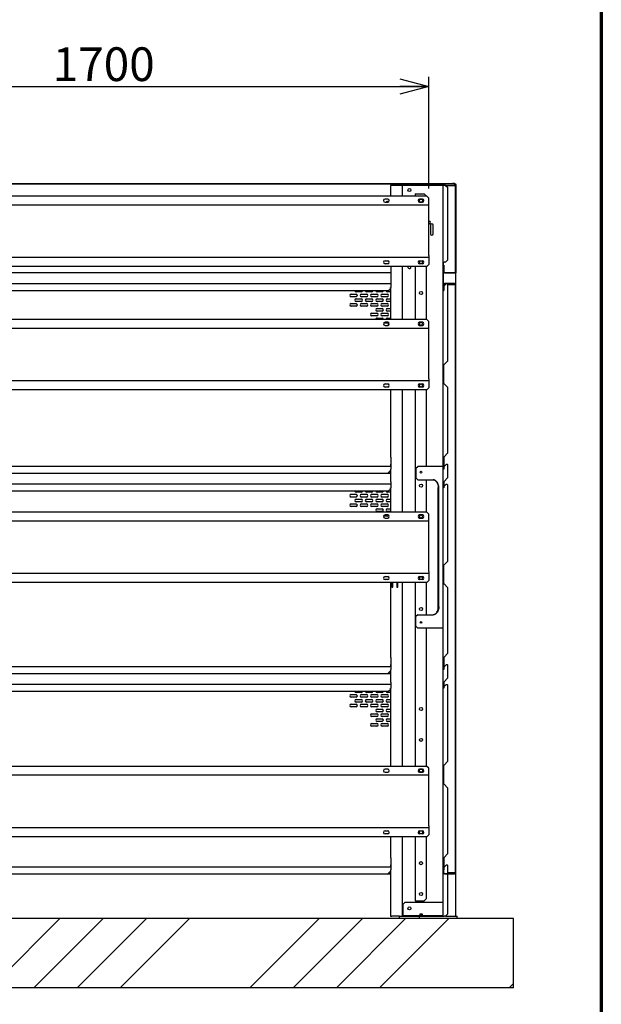
# Model space of a CAD drawing. Units: millimetres. Extents: x 500 to 10412, y 200 to 7225.
# Drawn here: x 8789 to 10300, y 1936 to 4492 of the extents above; entities that cross this region are included whole.
import ezdxf

# ---------------------------------------------------------------- set-up
doc = ezdxf.new("R2010")
doc.units = ezdxf.units.MM
doc.header["$LTSCALE"] = 25
doc.layers.add('太線', color=7, linetype='Continuous', lineweight=70)
doc.layers.add('細線', color=7, linetype='Continuous', lineweight=25)
doc.styles.add('SLDTEXTSTYLE1', font='MSGOTHIC.TTC')
doc.dimstyles.new('SLDDIMSTYLE0', dxfattribs={"dimtxt": 87.5, "dimasz": 75, "dimexe": 0, "dimexo": 0.0625, "dimgap": 21.875, "dimtad": 3, "dimdec": 1, "dimrnd": 1e-09, "dimzin": 12, "dimdsep": 46, "dimtxsty": 'SLDTEXTSTYLE1', "dimblk1": 'OPEN30', "dimblk2": 'OPEN30', "dimsah": 1, "dimcen": 0.09, "dimadec": 0, "dimazin": 3, "dimtfac": 1, "dimtdec": 1, "dimtofl": 0, "dimtmove": 0, "dimatfit": 3, "dimldrblk": 'OPEN30', "dimfxl": 1, "dimfrac": 2, "dimtolj": 1, "dimtzin": 12, "dimarcsym": 0})

# ---------------------------------------------------------------- blocks, each defined once
blk = doc.blocks.new('_Open30')
at = {"color": 0, "linetype": 'ByBlock', "lineweight": -2}
for p, q in [((-1, 0.267949), (0, 0)), ((0, 0), (-1, -0.267949)), ((0, 0), (-1, 0))]:
    blk.add_line(p, q, dxfattribs=at)
blk = doc.blocks.new('_D_27')
at = {"layer": '細線'}
for p, q in [((8151.6, 4053.2), (8151.6, 4343)), ((9851.6, 4053.2), (9851.6, 4343)), ((8151.6, 4318), (9851.6, 4318))]:
    blk.add_line(p, q, dxfattribs=at)
at = {"layer": '細線', "xscale": 75, "yscale": 75, "rotation": 180}
blk.add_blockref('_Open30', (8151.6, 4318, 297.1), dxfattribs=at)
at = {"layer": '細線', "xscale": 75, "yscale": 75}
blk.add_blockref('_Open30', (9851.6, 4318, 297.1), dxfattribs=at)
at = {"layer": '細線', "insert": (8874.9, 4419.8), "char_height": 87.5, "attachment_point": 1, "style": 'SLDTEXTSTYLE1'}
blk.add_mtext('1700', dxfattribs=at)

msp = doc.modelspace()

# ---------------------------------------------------------------- hatches: boundary and pattern name
at = {"linetype": 'Continuous', "lineweight": 18}
h = msp.add_hatch(dxfattribs=at)
h.set_pattern_fill('ANSI32', scale=25, style=0)
edge = h.paths.add_edge_path(flags=0)
edge.add_line((9922.6, 3837.27), (9922.6, 4062.67))
edge.add_arc((9919.8, 4062.67), 2.8, 0, 90)
edge.add_line((9919.8, 4065.47), (9862.6, 4065.47))
edge.add_line((9862.6, 4065.47), (9862.6, 4064.47))
edge.add_line((9862.6, 4064.47), (9919.8, 4064.47))
edge.add_arc((9919.8, 4062.67), 1.8, 0, 90, ccw=False)
edge.add_line((9921.6, 4062.67), (9921.6, 3837.27))
edge.add_arc((9919.8, 3837.27), 1.8, 270, 360, ccw=False)
edge.add_line((9919.8, 3835.47), (9892.6, 3835.47))
edge.add_arc((9892.6, 3837.27), 1.8, 180, 270, ccw=False)
edge.add_line((9890.8, 3837.27), (9890.8, 3854.47))
edge.add_line((9890.8, 3854.47), (9889.8, 3854.47))
edge.add_line((9889.8, 3854.47), (9889.8, 3837.27))
edge.add_arc((9892.6, 3837.27), 2.8, 180, 270)
edge.add_line((9892.6, 3834.47), (9919.8, 3834.47))
edge.add_arc((9919.8, 3837.27), 2.8, 270, 360)
h = msp.add_hatch(dxfattribs=at)
h.set_pattern_fill('ANSI32', scale=25, style=0)
edge = h.paths.add_edge_path(flags=0)
edge.add_line((9890.6, 3788.47), (9890.6, 3803.67))
edge.add_arc((9892.4, 3803.67), 1.8, 90, 180, ccw=False)
edge.add_line((9892.4, 3805.47), (9918.8, 3805.47))
edge.add_arc((9918.8, 3803.67), 1.8, 0, 90, ccw=False)
edge.add_line((9920.6, 3803.67), (9920.6, 2277.27))
edge.add_arc((9918.8, 2277.27), 1.8, 270, 360, ccw=False)
edge.add_line((9918.8, 2275.47), (9892.4, 2275.47))
edge.add_arc((9892.4, 2277.27), 1.8, 180, 270, ccw=False)
edge.add_line((9890.6, 2277.27), (9890.6, 2292.47))
edge.add_line((9890.6, 2292.47), (9889.6, 2292.47))
edge.add_line((9889.6, 2292.47), (9889.6, 2277.27))
edge.add_arc((9892.4, 2277.27), 2.8, 180, 270)
edge.add_line((9892.4, 2274.47), (9918.8, 2274.47))
edge.add_arc((9918.8, 2277.27), 2.8, 270, 360)
edge.add_line((9921.6, 2277.27), (9921.6, 3803.67))
edge.add_arc((9918.8, 3803.67), 2.8, 0, 90)
edge.add_line((9918.8, 3806.47), (9892.4, 3806.47))
edge.add_arc((9892.4, 3803.67), 2.8, 90, 180)
edge.add_line((9889.6, 3803.67), (9889.6, 3788.47))
edge.add_line((9889.6, 3788.47), (9890.6, 3788.47))
h = msp.add_hatch(dxfattribs=at)
h.set_pattern_fill('ANSI34', scale=25, style=0)
h.paths.add_polyline_path([(7931.6, 1978.47), (10071.6, 1978.47), (10071.6, 2158.47), (7931.6, 2158.47)], flags=0)

# ---------------------------------------------------------------- linework, layer by layer
at = {"color": 7, "linetype": 'Continuous', "lineweight": 25}
for p, q in [((8089.6, 4066.47), (9913.6, 4066.47)), ((8140.6, 4065.47), (9862.6, 4065.47)), ((9862.6, 4065.47), (9862.6, 4064.47)), ((9919.8, 4065.47), (9862.6, 4065.47)), ((9919.8, 4064.47), (9862.6, 4064.47)), ((9913.6, 4066.47), (9913.6, 4065.47)), ((9918.6, 4066.47), (9913.6, 4066.47)), ((9918.6, 4065.47), (9918.6, 4066.47)), ((9918.6, 4064.47), (9918.6, 4063.67)), ((9752.6, 4061.47), (9752.6, 4033.22)), ((9755.4, 4061.47), (9752.6, 4061.47)), ((9779.8, 4061.47), (9755.4, 4061.47)), ((9782.6, 4061.47), (9779.8, 4061.47)), ((9782.6, 4061.47), (9782.6, 4033.22)), ((9784.4, 4061.47), (9782.6, 4061.47)), ((9888.6, 4061.47), (9784.4, 4061.47)), ((9816.6, 4039.47), (9816.6, 4033.22)), ((9816.6, 4039.47), (9820.2, 4039.47)), ((9820.2, 4039.47), (9839.6, 4039.47)), ((9844.6, 4034.47), (9839.6, 4039.47)), ((9888.6, 4061.47), (9888.6, 2164.47)), ((9891.4, 4061.47), (9888.6, 4061.47)), ((9895.6, 4061.47), (9891.4, 4061.47)), ((9895.6, 4061.47), (9900.6, 4056.47)), ((9895.6, 4061.47), (9918.8, 4061.47)), ((9900.6, 4056.47), (9900.6, 3866.97)), ((9918.6, 4063.67), (9918.6, 4061.47)), ((9918.8, 4061.47), (9921.6, 4061.47)), ((9921.6, 3837.27), (9921.6, 4062.67)), ((9922.6, 3837.27), (9922.6, 4062.67)), ((9846.6, 4033.22), (8156.6, 4033.22)), ((9745.1, 4025.97), (9738.1, 4025.97)), ((9738.1, 4017.97), (9745.1, 4017.97)), ((9744.35, 4019.97), (9748.57, 4019.97)), ((9835.1, 4025.97), (9828.1, 4025.97)), ((9828.1, 4017.97), (9835.1, 4017.97)), ((9844.6, 4034.47), (9844.6, 4033.22)), ((9851.6, 4028.22), (9846.6, 4033.22)), ((9851.6, 4013.97), (9851.6, 4028.22)), ((9851.6, 4009.97), (9851.6, 4013.97)), ((9851.6, 4009.97), (8151.6, 4009.97)), ((9851.6, 4004.77), (9851.6, 4009.97)), ((9851.6, 3879.17), (9851.6, 4004.77)), ((9852.6, 3968.97), (9851.6, 3968.97)), ((9851.6, 3961.97), (9852.6, 3961.97)), ((9856.1, 3958.47), (9856.1, 3935.47)), ((9863.1, 3935.47), (9863.1, 3958.47)), ((9851.6, 3873.97), (8151.6, 3873.97)), ((9738.1, 3865.97), (9745.1, 3865.97)), ((9828.1, 3865.97), (9835.1, 3865.97)), ((9851.6, 3879.17), (9851.6, 3873.97)), ((9851.6, 3873.97), (9851.6, 3869.97)), ((9851.6, 3869.97), (9851.6, 3855.72)), ((9889.43, 3861.97), (9891.4, 3861.97)), ((9889.43, 3795.97), (9889.43, 3861.97)), ((9890.13, 3854.47), (9890.13, 3861.97)), ((9895.6, 3861.97), (9891.4, 3861.97)), ((9900.6, 3866.97), (9895.6, 3861.97)), ((9846.6, 3850.72), (8156.6, 3850.72)), ((9753.42, 3834.47), (8249.79, 3834.47)), ((9745.1, 3857.97), (9738.1, 3857.97)), ((9753.42, 3850.72), (9753.42, 3795.97)), ((9782.6, 3850.72), (9782.6, 3713.22)), ((9816.6, 3850.72), (9816.6, 3713.22)), ((9835.1, 3857.97), (9828.1, 3857.97)), ((9844.6, 3850.72), (9844.6, 3713.22)), ((9851.6, 3855.72), (9846.6, 3850.72)), ((9889.8, 3854.47), (9889.8, 3837.27)), ((9890.8, 3854.47), (9889.8, 3854.47)), ((9890.13, 3805.31), (9890.13, 3835.95)), ((9890.8, 3854.47), (9890.8, 3837.27)), ((9892.6, 3835.47), (9919.8, 3835.47)), ((9892.6, 3834.47), (9919.8, 3834.47)), ((9921.6, 3834.47), (9921.6, 3835.12)), ((9921.6, 3834.47), (9922.6, 3834.47)), ((9921.6, 3834.47), (9921.6, 3803.67)), ((9922.6, 3834.47), (9922.6, 3837.27)), ((8249.79, 3806.47), (9753.42, 3806.47)), ((8255.59, 3788.47), (9747.59, 3788.47)), ((9676.34, 3784.99), (9663.34, 3784.99)), ((9703.34, 3784.99), (9690.34, 3784.99)), ((9730.34, 3784.99), (9717.34, 3784.99)), ((9752.6, 3784.99), (9744.34, 3784.99)), ((9747.59, 3788.47), (9752.09, 3792.97)), ((9751.12, 3791.99), (9752.6, 3791.99)), ((9752.09, 3795.97), (9753.26, 3795.97)), ((9752.09, 3792.97), (9752.09, 3795.97)), ((9752.6, 3795.97), (9752.6, 3713.22)), ((9753.42, 3795.97), (9753.26, 3795.97)), ((9889.6, 3795.97), (9889.43, 3795.97)), ((9889.6, 3803.67), (9889.6, 3788.47)), ((9889.6, 3788.47), (9890.6, 3788.47)), ((9890.13, 3806.47), (9892.4, 3806.47)), ((9890.13, 3805.47), (9890.26, 3805.47)), ((9890.6, 3803.67), (9890.6, 3788.47)), ((9892.4, 3803.67), (9890.6, 3803.67)), ((9891.04, 3795.97), (9890.6, 3795.97)), ((9891.4, 3800.27), (9891.04, 3799.97)), ((9891.04, 3799.97), (9891.04, 3795.97)), ((9891.4, 3800.27), (9896.6, 3805.47)), ((9918.8, 3806.47), (9892.4, 3806.47)), ((9918.8, 3805.47), (9892.4, 3805.47)), ((9894.8, 3803.67), (9892.4, 3803.67)), ((9899.6, 3805.47), (9900.6, 3804.47)), ((9900.6, 3804.47), (9900.6, 3605.47)), ((9918.8, 3803.67), (9900.6, 3803.67)), ((9920.6, 3803.67), (9918.8, 3803.67)), ((9920.6, 3803.67), (9920.6, 2277.27)), ((9921.6, 3803.67), (9921.6, 2277.27)), ((9649.84, 3779.49), (9662.84, 3779.49)), ((9662.84, 3772.49), (9649.84, 3772.49)), ((9663.34, 3766.99), (9676.34, 3766.99)), ((9676.34, 3759.99), (9663.34, 3759.99)), ((9676.84, 3779.49), (9689.84, 3779.49)), ((9689.84, 3772.49), (9676.84, 3772.49)), ((9690.34, 3766.99), (9703.34, 3766.99)), ((9703.34, 3759.99), (9690.34, 3759.99)), ((9703.84, 3779.49), (9716.84, 3779.49)), ((9716.84, 3772.49), (9703.84, 3772.49)), ((9717.34, 3766.99), (9730.34, 3766.99)), ((9730.34, 3759.99), (9717.34, 3759.99)), ((9730.84, 3779.49), (9743.84, 3779.49)), ((9743.84, 3772.49), (9730.84, 3772.49)), ((9744.34, 3766.99), (9752.6, 3766.99)), ((9752.6, 3759.99), (9744.34, 3759.99)), ((9649.84, 3754.49), (9662.84, 3754.49)), ((9662.84, 3747.49), (9649.84, 3747.49)), ((9676.84, 3754.49), (9689.84, 3754.49)), ((9689.84, 3747.49), (9676.84, 3747.49)), ((9703.84, 3754.49), (9716.84, 3754.49)), ((9716.84, 3747.49), (9703.84, 3747.49)), ((9717.34, 3741.99), (9730.34, 3741.99)), ((9730.34, 3734.99), (9717.34, 3734.99)), ((9730.84, 3754.49), (9743.84, 3754.49)), ((9743.84, 3747.49), (9730.84, 3747.49)), ((9744.34, 3741.99), (9752.6, 3741.99)), ((9752.6, 3734.99), (9744.34, 3734.99)), ((9846.6, 3713.22), (8156.6, 3713.22)), ((9703.84, 3729.49), (9716.84, 3729.49)), ((9716.84, 3722.49), (9703.84, 3722.49)), ((9717.34, 3716.99), (9730.34, 3716.99)), ((9730.84, 3729.49), (9743.84, 3729.49)), ((9743.84, 3722.49), (9730.84, 3722.49)), ((9744.34, 3716.99), (9752.6, 3716.99)), ((9851.6, 3708.22), (9846.6, 3713.22)), ((9851.6, 3693.97), (9851.6, 3708.22)), ((9851.6, 3689.97), (8151.6, 3689.97)), ((9735, 3704.49), (9743.84, 3704.49)), ((9745.1, 3705.97), (9738.1, 3705.97)), ((9738.1, 3697.97), (9745.1, 3697.97)), ((9835.1, 3705.97), (9828.1, 3705.97)), ((9828.1, 3697.97), (9835.1, 3697.97)), ((9851.6, 3689.97), (9851.6, 3693.97)), ((9851.6, 3684.77), (9851.6, 3689.97)), ((9851.6, 3559.17), (9851.6, 3684.77)), ((9900.6, 3605.47), (9891.4, 3596.27)), ((9890.45, 3595.47), (9891.4, 3596.27)), ((9890.45, 3595.47), (9890.79, 3595.47)), ((9890.45, 3547.47), (9890.45, 3595.47)), ((9890.79, 3595.47), (9891.4, 3596.27)), ((9890.79, 3547.47), (9890.79, 3595.47)), ((9851.6, 3553.97), (8151.6, 3553.97)), ((9851.6, 3559.17), (9851.6, 3553.97)), ((9851.6, 3553.97), (9851.6, 3549.97)), ((9846.6, 3530.72), (8156.6, 3530.72)), ((9738.1, 3545.97), (9745.1, 3545.97)), ((9745.1, 3537.97), (9738.1, 3537.97)), ((9752.6, 3530.72), (9752.6, 3356.77)), ((9782.6, 3530.72), (9782.6, 3213.22)), ((9816.6, 3530.72), (9816.6, 3213.22)), ((9828.1, 3545.97), (9835.1, 3545.97)), ((9835.1, 3537.97), (9828.1, 3537.97)), ((9844.6, 3530.72), (9844.6, 3331.97)), ((9851.6, 3535.72), (9846.6, 3530.72)), ((9851.6, 3549.97), (9851.6, 3535.72)), ((9891.4, 3546.67), (9890.45, 3547.47)), ((9890.45, 3547.47), (9890.79, 3547.47)), ((9891.4, 3546.67), (9890.79, 3547.47)), ((9891.4, 3546.67), (9900.6, 3537.47)), ((9900.6, 3537.47), (9900.6, 3365.97)), ((9753.42, 3354.97), (9753.42, 3324.47)), ((9889.43, 3354.97), (9890.13, 3354.97)), ((9889.43, 3324.47), (9889.43, 3354.97)), ((9890.13, 3324.47), (9890.13, 3354.97)), ((9890.6, 3355.69), (9890.6, 3324.47)), ((9900.6, 3365.97), (9891.4, 3356.77)), ((8249.79, 3332.47), (9753.42, 3332.47)), ((9753.26, 3324.47), (9752.09, 3324.47)), ((9752.09, 3324.47), (9752.09, 3321.47)), ((9752.6, 3337.97), (9753.42, 3337.97)), ((9752.6, 3337.97), (9752.6, 3332.47)), ((9752.6, 3324.47), (9752.6, 3292.77)), ((9753.42, 3324.47), (9753.26, 3324.47)), ((9818.6, 3326.97), (9823.6, 3331.97)), ((9818.6, 3326.97), (9818.6, 3301.97)), ((9847.77, 3331.97), (9823.6, 3331.97)), ((9850.32, 3331.97), (9847.77, 3331.97)), ((9888.6, 3331.97), (9850.32, 3331.97)), ((9891.04, 3324.47), (9889.43, 3324.47)), ((9891.4, 3331.77), (9891.04, 3331.47)), ((9891.04, 3331.47), (9891.04, 3324.47)), ((9891.4, 3331.77), (9897.6, 3337.97)), ((9897.6, 3337.97), (9899.6, 3337.97)), ((9899.6, 3337.97), (9900.6, 3336.97)), ((9900.6, 3336.97), (9900.6, 3301.97)), ((8256.09, 3314.47), (9747.09, 3314.47)), ((9747.09, 3316.31), (9747.89, 3317.27)), ((9747.09, 3314.47), (9747.09, 3316.31)), ((9747.09, 3315.47), (9752.6, 3315.47)), ((9747.09, 3314.47), (9752.6, 3314.47)), ((9752.09, 3321.47), (9747.89, 3317.27)), ((9823.6, 3296.97), (9818.6, 3301.97)), ((9900.6, 3301.97), (9891.4, 3292.77)), ((8249.79, 3286.47), (9753.42, 3286.47)), ((9747.59, 3268.47), (9752.09, 3272.97)), ((9751.12, 3271.99), (9752.6, 3271.99)), ((9752.09, 3275.97), (9753.26, 3275.97)), ((9752.09, 3272.97), (9752.09, 3275.97)), ((9752.6, 3292.77), (9752.77, 3291.97)), ((9752.6, 3275.97), (9752.6, 3213.22)), ((9752.77, 3291.97), (9753.42, 3291.97)), ((9753.42, 3275.97), (9753.26, 3275.97)), ((9753.42, 3291.97), (9753.42, 3275.97)), ((9823.6, 3296.97), (9847.77, 3296.97)), ((9844.6, 3296.97), (9844.6, 3213.22)), ((9847.77, 3296.97), (9850.32, 3296.97)), ((9850.32, 3296.97), (9863.49, 3296.97)), ((9876.5, 2966.97), (9876.5, 3276.97)), ((9877.64, 2966.97), (9877.64, 3276.97)), ((9889.43, 3291.97), (9890.45, 3291.97)), ((9889.43, 3275.97), (9889.43, 3291.97)), ((9891.04, 3275.97), (9889.43, 3275.97)), ((9890.13, 3275.97), (9890.13, 3291.97)), ((9890.45, 3291.97), (9891.4, 3292.77)), ((9890.45, 3291.97), (9890.79, 3291.97)), ((9890.6, 3291.97), (9890.6, 3275.97)), ((9890.79, 3291.97), (9891.4, 3292.77)), ((9891.4, 3280.27), (9891.04, 3279.97)), ((9891.04, 3279.97), (9891.04, 3275.97)), ((9891.4, 3280.27), (9896.6, 3285.47)), ((9896.6, 3285.47), (9899.6, 3285.47)), ((9899.6, 3285.47), (9900.6, 3284.47)), ((9900.6, 3284.47), (9900.6, 3085.47)), ((8255.59, 3268.47), (9747.59, 3268.47)), ((9649.84, 3259.49), (9662.84, 3259.49)), ((9662.84, 3252.49), (9649.84, 3252.49)), ((9676.34, 3264.99), (9663.34, 3264.99)), ((9663.34, 3246.99), (9676.34, 3246.99)), ((9676.84, 3259.49), (9689.84, 3259.49)), ((9689.84, 3252.49), (9676.84, 3252.49)), ((9703.34, 3264.99), (9690.34, 3264.99)), ((9690.34, 3246.99), (9703.34, 3246.99)), ((9703.84, 3259.49), (9716.84, 3259.49)), ((9716.84, 3252.49), (9703.84, 3252.49)), ((9730.34, 3264.99), (9717.34, 3264.99)), ((9717.34, 3246.99), (9730.34, 3246.99)), ((9730.84, 3259.49), (9743.84, 3259.49)), ((9743.84, 3252.49), (9730.84, 3252.49)), ((9752.6, 3264.99), (9744.34, 3264.99)), ((9744.34, 3246.99), (9752.6, 3246.99)), ((9649.84, 3234.49), (9662.84, 3234.49)), ((9662.84, 3227.49), (9649.84, 3227.49)), ((9676.34, 3239.99), (9663.34, 3239.99)), ((9676.84, 3234.49), (9689.84, 3234.49)), ((9689.84, 3227.49), (9676.84, 3227.49)), ((9703.34, 3239.99), (9690.34, 3239.99)), ((9703.84, 3234.49), (9716.84, 3234.49)), ((9716.84, 3227.49), (9703.84, 3227.49)), ((9730.34, 3239.99), (9717.34, 3239.99)), ((9717.34, 3221.99), (9730.34, 3221.99)), ((9730.84, 3234.49), (9743.84, 3234.49)), ((9743.84, 3227.49), (9730.84, 3227.49)), ((9752.6, 3239.99), (9744.34, 3239.99)), ((9744.34, 3221.99), (9752.6, 3221.99)), ((9846.6, 3213.22), (8156.6, 3213.22)), ((9730.34, 3214.99), (9717.34, 3214.99)), ((9743.84, 3202.49), (9734.14, 3202.49)), ((9745.1, 3205.97), (9738.1, 3205.97)), ((9738.1, 3197.97), (9745.1, 3197.97)), ((9752.6, 3214.99), (9744.34, 3214.99)), ((9835.1, 3205.97), (9828.1, 3205.97)), ((9828.1, 3197.97), (9835.1, 3197.97)), ((9851.6, 3208.22), (9846.6, 3213.22)), ((9851.6, 3193.97), (9851.6, 3208.22)), ((9851.6, 3189.97), (8151.6, 3189.97)), ((9851.6, 3189.97), (9851.6, 3193.97)), ((9851.6, 3184.77), (9851.6, 3189.97)), ((9851.6, 3059.17), (9851.6, 3184.77)), ((9890.45, 3075.47), (9891.4, 3076.27)), ((9890.45, 3027.47), (9890.45, 3075.47)), ((9890.45, 3075.47), (9890.79, 3075.47)), ((9890.79, 3075.47), (9891.4, 3076.27)), ((9890.79, 3027.47), (9890.79, 3075.47)), ((9900.6, 3085.47), (9891.4, 3076.27)), ((9851.6, 3053.97), (8151.6, 3053.97)), ((9738.1, 3045.97), (9745.1, 3045.97)), ((9828.1, 3045.97), (9835.1, 3045.97)), ((9851.6, 3059.17), (9851.6, 3053.97)), ((9851.6, 3053.97), (9851.6, 3049.97)), ((9851.6, 3049.97), (9851.6, 3035.72)), ((9846.6, 3030.72), (8156.6, 3030.72)), ((9745.1, 3037.97), (9738.1, 3037.97)), ((9752.77, 3027.47), (9752.6, 3026.67)), ((9752.6, 3026.67), (9752.6, 2836.77)), ((9752.77, 3028.9), (9752.77, 3027.47)), ((9755.59, 3030.72), (9755.59, 3018.07)), ((9755.59, 3018.07), (9758.59, 3018.07)), ((9758.59, 3018.07), (9758.59, 3030.72)), ((9768.59, 3030.72), (9768.59, 3018.07)), ((9768.59, 3018.07), (9771.59, 3018.07)), ((9771.59, 3018.07), (9771.59, 3030.72)), ((9782.6, 3030.72), (9782.6, 2553.22)), ((9816.6, 3030.72), (9816.6, 2553.22)), ((9835.1, 3037.97), (9828.1, 3037.97)), ((9844.6, 3030.72), (9844.6, 2946.97)), ((9851.6, 3035.72), (9846.6, 3030.72)), ((9891.4, 3026.67), (9890.45, 3027.47)), ((9890.45, 3027.47), (9890.79, 3027.47)), ((9891.4, 3026.67), (9890.79, 3027.47)), ((9891.4, 3026.67), (9900.6, 3017.47)), ((9900.6, 3017.47), (9900.6, 2845.97)), ((9823.6, 2946.97), (9818.6, 2941.97)), ((9818.6, 2916.97), (9818.6, 2941.97)), ((9823.6, 2946.97), (9847.77, 2946.97)), ((9847.77, 2946.97), (9850.32, 2946.97)), ((9850.32, 2946.97), (9863.49, 2946.97)), ((9818.6, 2916.97), (9823.6, 2911.97)), ((9847.77, 2911.97), (9823.6, 2911.97)), ((9844.6, 2911.97), (9844.6, 2553.22)), ((9850.32, 2911.97), (9847.77, 2911.97)), ((9888.6, 2911.97), (9850.32, 2911.97)), ((9900.6, 2845.97), (9891.4, 2836.77)), ((8249.79, 2812.47), (9753.42, 2812.47)), ((9752.6, 2817.97), (9752.6, 2812.47)), ((9752.6, 2817.97), (9753.42, 2817.97)), ((9753.42, 2834.97), (9753.42, 2804.47)), ((9889.43, 2804.47), (9889.43, 2834.97)), ((9889.43, 2834.97), (9890.13, 2834.97)), ((9890.13, 2804.47), (9890.13, 2834.97)), ((9890.6, 2835.69), (9890.6, 2804.47)), ((9891.4, 2811.77), (9891.04, 2811.47)), ((9891.4, 2811.77), (9897.6, 2817.97)), ((9897.6, 2817.97), (9899.6, 2817.97)), ((9899.6, 2817.97), (9900.6, 2816.97)), ((9900.6, 2816.97), (9900.6, 2781.97)), ((8256.09, 2794.47), (9747.09, 2794.47)), ((9747.09, 2796.31), (9747.89, 2797.27)), ((9747.09, 2794.47), (9747.09, 2796.31)), ((9747.09, 2795.47), (9752.6, 2795.47)), ((9747.09, 2794.47), (9752.6, 2794.47)), ((9752.09, 2801.47), (9747.89, 2797.27)), ((9753.26, 2804.47), (9752.09, 2804.47)), ((9752.09, 2804.47), (9752.09, 2801.47)), ((9752.6, 2804.47), (9752.6, 2772.77)), ((9753.42, 2804.47), (9753.26, 2804.47)), ((9891.04, 2804.47), (9889.43, 2804.47)), ((9891.04, 2811.47), (9891.04, 2804.47)), ((8249.79, 2766.47), (9753.42, 2766.47)), ((9752.6, 2772.77), (9752.77, 2771.97)), ((9752.77, 2771.97), (9753.42, 2771.97)), ((9753.42, 2771.97), (9753.42, 2755.97)), ((9889.43, 2771.97), (9890.45, 2771.97)), ((9889.43, 2755.97), (9889.43, 2771.97)), ((9890.13, 2755.97), (9890.13, 2771.97)), ((9890.45, 2771.97), (9891.4, 2772.77)), ((9890.45, 2771.97), (9890.79, 2771.97)), ((9890.6, 2771.97), (9890.6, 2755.97)), ((9890.79, 2771.97), (9891.4, 2772.77)), ((9900.6, 2781.97), (9891.4, 2772.77)), ((9891.4, 2760.27), (9896.6, 2765.47)), ((9896.6, 2765.47), (9899.6, 2765.47)), ((9899.6, 2765.47), (9900.6, 2764.47)), ((9900.6, 2764.47), (9900.6, 2565.47)), ((8255.59, 2748.47), (9747.59, 2748.47)), ((9649.84, 2739.49), (9662.84, 2739.49)), ((9676.34, 2744.99), (9663.34, 2744.99)), ((9676.84, 2739.49), (9689.84, 2739.49)), ((9703.34, 2744.99), (9690.34, 2744.99)), ((9703.84, 2739.49), (9716.84, 2739.49)), ((9730.34, 2744.99), (9717.34, 2744.99)), ((9730.84, 2739.49), (9743.84, 2739.49)), ((9752.6, 2744.99), (9744.34, 2744.99)), ((9747.59, 2748.47), (9752.09, 2752.97)), ((9751.12, 2751.99), (9752.6, 2751.99)), ((9752.09, 2755.97), (9753.26, 2755.97)), ((9752.09, 2752.97), (9752.09, 2755.97)), ((9752.6, 2755.97), (9752.6, 2556.27)), ((9753.42, 2755.97), (9753.26, 2755.97)), ((9891.04, 2755.97), (9889.43, 2755.97)), ((9891.4, 2760.27), (9891.04, 2759.97)), ((9891.04, 2759.97), (9891.04, 2755.97)), ((9662.84, 2732.49), (9649.84, 2732.49)), ((9649.84, 2714.49), (9662.84, 2714.49)), ((9663.34, 2726.99), (9676.34, 2726.99)), ((9676.34, 2719.99), (9663.34, 2719.99)), ((9689.84, 2732.49), (9676.84, 2732.49)), ((9676.84, 2714.49), (9689.84, 2714.49)), ((9690.34, 2726.99), (9703.34, 2726.99)), ((9703.34, 2719.99), (9690.34, 2719.99)), ((9716.84, 2732.49), (9703.84, 2732.49)), ((9703.84, 2714.49), (9716.84, 2714.49)), ((9717.34, 2726.99), (9730.34, 2726.99)), ((9730.34, 2719.99), (9717.34, 2719.99)), ((9743.84, 2732.49), (9730.84, 2732.49)), ((9730.84, 2714.49), (9743.84, 2714.49)), ((9744.34, 2726.99), (9752.6, 2726.99)), ((9752.6, 2719.99), (9744.34, 2719.99)), ((9662.84, 2707.49), (9649.84, 2707.49)), ((9689.84, 2707.49), (9676.84, 2707.49)), ((9716.84, 2707.49), (9703.84, 2707.49)), ((9703.84, 2689.49), (9716.84, 2689.49)), ((9717.34, 2701.99), (9730.34, 2701.99)), ((9730.34, 2694.99), (9717.34, 2694.99)), ((9743.84, 2707.49), (9730.84, 2707.49)), ((9730.84, 2689.49), (9743.84, 2689.49)), ((9744.34, 2701.99), (9752.6, 2701.99)), ((9752.6, 2694.99), (9744.34, 2694.99)), ((9716.84, 2682.49), (9703.84, 2682.49)), ((9703.84, 2664.49), (9716.84, 2664.49)), ((9717.34, 2676.99), (9730.34, 2676.99)), ((9730.34, 2669.99), (9717.34, 2669.99)), ((9743.84, 2682.49), (9730.84, 2682.49)), ((9730.84, 2664.49), (9743.84, 2664.49)), ((9744.34, 2676.99), (9752.6, 2676.99)), ((9752.6, 2669.99), (9744.34, 2669.99)), ((9716.84, 2657.49), (9703.84, 2657.49)), ((9743.84, 2657.49), (9730.84, 2657.49)), ((9752.6, 2556.27), (9752.77, 2555.47)), ((9890.45, 2555.47), (9891.4, 2556.27)), ((9890.79, 2555.47), (9891.4, 2556.27)), ((9900.6, 2565.47), (9891.4, 2556.27)), ((9846.6, 2553.22), (8156.6, 2553.22)), ((9745.1, 2545.97), (9738.1, 2545.97)), ((9738.1, 2537.97), (9745.1, 2537.97)), ((9752.77, 2555.47), (9752.77, 2553.22)), ((9835.1, 2545.97), (9828.1, 2545.97)), ((9828.1, 2537.97), (9835.1, 2537.97)), ((9851.6, 2548.22), (9846.6, 2553.22)), ((9851.6, 2533.97), (9851.6, 2548.22)), ((9851.6, 2529.97), (9851.6, 2533.97)), ((9890.45, 2507.47), (9890.45, 2555.47)), ((9890.45, 2555.47), (9890.79, 2555.47)), ((9890.79, 2507.47), (9890.79, 2555.47)), ((9851.6, 2529.97), (8151.6, 2529.97)), ((9851.6, 2524.77), (9851.6, 2529.97)), ((9851.6, 2399.17), (9851.6, 2524.77)), ((9891.4, 2506.67), (9890.45, 2507.47)), ((9890.45, 2507.47), (9890.79, 2507.47)), ((9891.4, 2506.67), (9890.79, 2507.47)), ((9891.4, 2506.67), (9900.6, 2497.47)), ((9900.6, 2497.47), (9900.6, 2325.97)), ((9851.6, 2393.97), (8151.6, 2393.97)), ((9738.1, 2385.97), (9745.1, 2385.97)), ((9745.1, 2377.97), (9738.1, 2377.97)), ((9828.1, 2385.97), (9835.1, 2385.97)), ((9835.1, 2377.97), (9828.1, 2377.97)), ((9851.6, 2399.17), (9851.6, 2393.97)), ((9851.6, 2393.97), (9851.6, 2389.97)), ((9851.6, 2389.97), (9851.6, 2375.72)), ((9846.6, 2370.72), (8156.6, 2370.72)), ((9752.6, 2370.72), (9752.6, 2316.77)), ((9782.6, 2370.72), (9782.6, 2164.47)), ((9816.6, 2370.72), (9816.6, 2204.47)), ((9844.6, 2370.72), (9844.6, 2209.47)), ((9851.6, 2375.72), (9846.6, 2370.72)), ((9753.42, 2314.97), (9753.42, 2284.47)), ((9889.43, 2284.47), (9889.43, 2314.97)), ((9889.43, 2314.97), (9890.13, 2314.97)), ((9890.13, 2292.47), (9890.13, 2314.97)), ((9890.6, 2315.69), (9890.6, 2300.27)), ((9900.6, 2325.97), (9891.4, 2316.77)), ((8249.79, 2292.47), (9753.42, 2292.47)), ((9747.09, 2276.31), (9747.89, 2277.27)), ((9747.09, 2274.47), (9747.09, 2276.31)), ((9747.09, 2275.47), (9752.6, 2275.47)), ((9752.09, 2281.47), (9747.89, 2277.27)), ((9753.26, 2284.47), (9752.09, 2284.47)), ((9752.09, 2284.47), (9752.09, 2281.47)), ((9752.6, 2297.97), (9752.6, 2292.47)), ((9752.6, 2297.97), (9753.42, 2297.97)), ((9752.6, 2284.47), (9752.6, 2164.47)), ((9753.42, 2284.47), (9753.26, 2284.47)), ((9889.6, 2284.47), (9889.43, 2284.47)), ((9890.6, 2292.47), (9889.6, 2292.47)), ((9889.6, 2277.27), (9889.6, 2292.47)), ((9890.13, 2300.27), (9890.6, 2300.27)), ((9890.6, 2297.27), (9890.13, 2297.27)), ((9890.6, 2300.27), (9890.6, 2297.27)), ((9890.6, 2297.27), (9890.6, 2292.47)), ((9890.6, 2277.27), (9890.6, 2292.47)), ((9891.04, 2284.47), (9890.6, 2284.47)), ((9891.4, 2291.77), (9891.04, 2291.47)), ((9891.04, 2291.47), (9891.04, 2284.47)), ((9891.4, 2291.77), (9897.6, 2297.97)), ((9892.4, 2275.47), (9918.8, 2275.47)), ((9897.6, 2297.97), (9899.6, 2297.97)), ((9899.6, 2297.97), (9900.6, 2296.97)), ((9900.6, 2296.97), (9900.6, 2275.47)), ((9918.8, 2277.27), (9900.6, 2277.27)), ((9920.6, 2277.27), (9918.8, 2277.27)), ((9921.6, 2277.27), (9921.6, 2164.47)), ((8256.09, 2274.47), (9747.09, 2274.47)), ((9747.09, 2274.47), (9752.6, 2274.47)), ((9892.4, 2274.47), (9918.8, 2274.47)), ((9900.6, 2274.47), (9900.6, 2169.47)), ((9789.4, 2199.47), (9784.4, 2194.47)), ((9888.6, 2199.47), (9789.4, 2199.47)), ((9816.6, 2204.47), (9820.2, 2204.47)), ((9820.2, 2204.47), (9839.6, 2204.47)), ((9844.6, 2209.47), (9839.6, 2204.47)), ((9784.4, 2194.47), (9784.4, 2169.17)), ((10071.6, 2158.47), (7931.6, 2158.47)), ((9752.6, 2164.47), (9755.4, 2164.47)), ((9775.96, 2164.47), (9755.4, 2164.47)), ((9775.96, 2158.47), (9775.96, 2164.47)), ((9775.96, 2164.47), (9776.55, 2164.47)), ((9776.55, 2164.47), (9811.68, 2164.47)), ((9784.4, 2169.17), (9784.4, 2166.47)), ((9784.4, 2166.47), (9784.4, 2164.47)), ((9784.4, 2166.47), (9880.6, 2166.47)), ((9811.68, 2164.47), (9814.51, 2164.47)), ((9814.51, 2164.47), (9826.14, 2164.47)), ((9826.14, 2164.47), (9826.65, 2164.47)), ((9826.65, 2164.47), (9826.65, 2158.47)), ((9826.65, 2164.47), (9827.24, 2164.47)), ((9827.24, 2164.47), (9862.37, 2164.47)), ((9829.16, 2170.47), (9828.98, 2168.47)), ((9828.98, 2168.47), (9828.98, 2166.77)), ((9828.98, 2168.47), (9835.18, 2168.47)), ((9828.98, 2166.77), (9829.08, 2166.67)), ((9828.98, 2166.77), (9835.18, 2166.77)), ((9829.08, 2166.67), (9829.08, 2166.47)), ((9829.08, 2166.67), (9835.08, 2166.67)), ((9829.16, 2170.47), (9835.01, 2170.47)), ((9835.18, 2168.47), (9835.01, 2170.47)), ((9835.08, 2166.67), (9835.18, 2166.77)), ((9835.08, 2166.47), (9835.08, 2166.67)), ((9835.18, 2166.77), (9835.18, 2168.47)), ((9862.37, 2164.47), (9863.79, 2164.47)), ((9863.79, 2164.47), (9888.6, 2164.47)), ((9880.6, 2166.47), (9880.6, 2164.47)), ((9880.6, 2166.47), (9888.6, 2166.47)), ((9888.6, 2164.47), (9891.4, 2164.47)), ((9895.6, 2164.47), (9891.4, 2164.47)), ((9900.6, 2169.47), (9895.6, 2164.47)), ((9895.6, 2164.47), (9923.96, 2164.47)), ((9923.96, 2164.47), (9925.96, 2164.47)), ((9925.96, 2158.47), (9925.96, 2164.47)), ((10071.6, 1978.47), (10071.6, 2158.47)), ((10071.6, 1978.47), (7931.6, 1978.47))]:
    msp.add_line(p, q, dxfattribs=at)
at = {"color": 7, "linetype": 'Continuous', "lineweight": 25, "flags": 128}
for points in [[(9805.6, 3849.47), (9805.43, 3850.64), (9805.4, 3850.72)], [(9862.36, 3296.97), (9864.37, 3296.76), (9866.35, 3296.16), (9868.24, 3295.16), (9870.01, 3293.79), (9871.62, 3292.08), (9873.05, 3290.06), (9874.26, 3287.78), (9875.23, 3285.27), (9875.93, 3282.6), (9876.36, 3279.81), (9876.5, 3276.97)], [(9877.64, 3276.97), (9877.49, 3279.81), (9877.06, 3282.6), (9876.36, 3285.27), (9875.39, 3287.78), (9874.18, 3290.06), (9872.75, 3292.08), (9871.14, 3293.79), (9869.37, 3295.16), (9867.48, 3296.16), (9865.51, 3296.76), (9863.49, 3296.97)], [(9862.36, 2946.97), (9864.37, 2947.17), (9866.35, 2947.78), (9868.24, 2948.77), (9870.01, 2950.14), (9871.62, 2951.85), (9873.05, 2953.87), (9874.26, 2956.15), (9875.23, 2958.66), (9875.93, 2961.33), (9876.36, 2964.12), (9876.5, 2966.97)], [(9877.64, 2966.97), (9877.49, 2964.12), (9877.06, 2961.33), (9876.36, 2958.66), (9875.39, 2956.15), (9874.18, 2953.87), (9872.75, 2951.85), (9871.14, 2950.14), (9869.37, 2948.77), (9867.48, 2947.78), (9865.51, 2947.17), (9863.49, 2946.97)]]:
    msp.add_lwpolyline(points, dxfattribs=at)
at = {"color": 7, "linetype": 'Continuous', "lineweight": 25}
for centre, radius in [((9801.6, 4049.47), 4), ((9831.6, 4021.97), 4), ((9831.6, 3861.97), 4), ((9831.6, 3781.97), 4), ((9831.6, 3701.97), 4), ((9831.6, 3541.97), 4), ((9831.6, 3316.97), 2.25), ((9831.6, 3281.97), 4), ((9831.6, 3201.97), 4), ((9831.6, 3041.97), 4), ((9831.6, 2961.97), 4), ((9831.6, 2926.97), 2.25), ((9831.6, 2701.97), 4), ((9831.6, 2621.97), 4), ((9831.6, 2541.97), 4), ((9831.6, 2381.97), 4), ((9831.6, 2301.97), 4), ((9831.6, 2221.97), 4), ((9801.6, 2184.47), 4)]:
    msp.add_circle(centre, radius, dxfattribs=at)
for centre, radius, start, end in [((9919.8, 4062.67), 2.8, 0, 90), ((9919.8, 4062.67), 1.8, 0, 90), ((9738.1, 4021.97), 4, 90, 270), ((9744.35, 4016.47), 3.5, 90, 154.62307), ((9745.1, 4021.97), 4, 270, 90), ((9828.1, 4021.97), 4, 90, 270), ((9835.1, 4021.97), 4, 270, 90), ((9852.6, 3965.47), 3.5, 270, 90), ((9859.6, 3958.47), 3.5, 0, 180), ((9859.6, 3935.47), 3.5, 180, 0), ((9738.1, 3861.97), 4, 90, 270), ((9745.1, 3861.97), 4, 270, 90), ((9828.1, 3861.97), 4, 90, 270), ((9835.1, 3861.97), 4, 270, 90), ((9801.6, 3849.47), 4, 161.79004, 0), ((9892.6, 3837.27), 2.8, 180, 270), ((9892.6, 3837.27), 1.8, 180, 270), ((9919.8, 3837.27), 2.8, 270, 0), ((9919.8, 3837.27), 1.8, 270, 0), ((9663.34, 3788.49), 3.5, 180.42011, 270), ((9676.34, 3788.49), 3.5, 270, 359.57989), ((9690.34, 3788.49), 3.5, 180.42011, 270), ((9703.34, 3788.49), 3.5, 270, 359.57989), ((9717.34, 3788.49), 3.5, 180.42011, 270), ((9730.34, 3788.49), 3.5, 270, 359.57989), ((9744.34, 3788.49), 3.5, 180.42011, 270), ((9892.4, 3803.67), 2.8, 90, 180), ((9892.4, 3803.67), 1.8, 90, 180), ((9918.8, 3803.67), 2.8, 0, 90), ((9918.8, 3803.67), 1.8, 0, 90), ((9649.84, 3775.99), 3.5, 90, 270), ((9663.34, 3763.49), 3.5, 90, 270), ((9662.84, 3775.99), 3.5, 270, 90), ((9676.84, 3775.99), 3.5, 90, 270), ((9676.34, 3763.49), 3.5, 270, 90), ((9690.34, 3763.49), 3.5, 90, 270), ((9689.84, 3775.99), 3.5, 270, 90), ((9703.84, 3775.99), 3.5, 90, 270), ((9703.34, 3763.49), 3.5, 270, 90), ((9717.34, 3763.49), 3.5, 90, 270), ((9716.84, 3775.99), 3.5, 270, 90), ((9730.84, 3775.99), 3.5, 90, 270), ((9730.34, 3763.49), 3.5, 270, 90), ((9744.34, 3763.49), 3.5, 90, 270), ((9743.84, 3775.99), 3.5, 270, 90), ((9649.84, 3750.99), 3.5, 90, 270), ((9662.84, 3750.99), 3.5, 270, 90), ((9676.84, 3750.99), 3.5, 90, 270), ((9689.84, 3750.99), 3.5, 270, 90), ((9703.84, 3750.99), 3.5, 90, 270), ((9717.34, 3738.49), 3.5, 90, 270), ((9716.84, 3750.99), 3.5, 270, 90), ((9730.84, 3750.99), 3.5, 90, 270), ((9730.34, 3738.49), 3.5, 270, 90), ((9744.34, 3738.49), 3.5, 90, 270), ((9743.84, 3750.99), 3.5, 270, 90), ((9703.84, 3725.99), 3.5, 90, 270), ((9717.34, 3713.49), 3.5, 90, 184.51735), ((9716.84, 3725.99), 3.5, 270, 90), ((9730.84, 3725.99), 3.5, 90, 270), ((9730.34, 3713.49), 3.5, 355.48265, 90), ((9744.34, 3713.49), 3.5, 90, 184.51735), ((9743.84, 3725.99), 3.5, 270, 90), ((9738.1, 3701.97), 4, 90, 270), ((9743.84, 3700.99), 3.5, 301.45113, 90), ((9745.1, 3701.97), 4, 270, 90), ((9828.1, 3701.97), 4, 90, 270), ((9835.1, 3701.97), 4, 270, 90), ((9738.1, 3541.97), 4, 90, 270), ((9745.1, 3541.97), 4, 270, 90), ((9828.1, 3541.97), 4, 90, 270), ((9835.1, 3541.97), 4, 270, 90), ((9649.84, 3255.99), 3.5, 90, 270), ((9663.34, 3268.49), 3.5, 180.42011, 270), ((9663.34, 3243.49), 3.5, 90, 270), ((9662.84, 3255.99), 3.5, 270, 90), ((9676.84, 3255.99), 3.5, 90, 270), ((9676.34, 3268.49), 3.5, 270, 359.57989), ((9676.34, 3243.49), 3.5, 270, 90), ((9690.34, 3268.49), 3.5, 180.42011, 270), ((9690.34, 3243.49), 3.5, 90, 270), ((9689.84, 3255.99), 3.5, 270, 90), ((9703.84, 3255.99), 3.5, 90, 270), ((9703.34, 3268.49), 3.5, 270, 359.57989), ((9703.34, 3243.49), 3.5, 270, 90), ((9717.34, 3268.49), 3.5, 180.42011, 270), ((9717.34, 3243.49), 3.5, 90, 270), ((9716.84, 3255.99), 3.5, 270, 90), ((9730.84, 3255.99), 3.5, 90, 270), ((9730.34, 3268.49), 3.5, 270, 359.57989), ((9730.34, 3243.49), 3.5, 270, 90), ((9744.34, 3268.49), 3.5, 180.42011, 270), ((9744.34, 3243.49), 3.5, 90, 270), ((9743.84, 3255.99), 3.5, 270, 90), ((9649.84, 3230.99), 3.5, 90, 270), ((9662.84, 3230.99), 3.5, 270, 90), ((9676.84, 3230.99), 3.5, 90, 270), ((9689.84, 3230.99), 3.5, 270, 90), ((9703.84, 3230.99), 3.5, 90, 270), ((9717.34, 3218.49), 3.5, 90, 270), ((9716.84, 3230.99), 3.5, 270, 90), ((9730.84, 3230.99), 3.5, 90, 270), ((9730.34, 3218.49), 3.5, 270, 90), ((9744.34, 3218.49), 3.5, 90, 270), ((9743.84, 3230.99), 3.5, 270, 90), ((9738.1, 3201.97), 4, 90, 270), ((9743.84, 3205.99), 3.5, 270, 349.008), ((9745.1, 3201.97), 4, 270, 90), ((9828.1, 3201.97), 4, 90, 270), ((9835.1, 3201.97), 4, 270, 90), ((9738.1, 3041.97), 4, 90, 270), ((9745.1, 3041.97), 4, 270, 90), ((9828.1, 3041.97), 4, 90, 270), ((9835.1, 3041.97), 4, 270, 90), ((9649.84, 2735.99), 3.5, 90, 270), ((9663.34, 2748.49), 3.5, 180.42011, 270), ((9662.84, 2735.99), 3.5, 270, 90), ((9676.84, 2735.99), 3.5, 90, 270), ((9676.34, 2748.49), 3.5, 270, 359.57989), ((9690.34, 2748.49), 3.5, 180.42011, 270), ((9689.84, 2735.99), 3.5, 270, 90), ((9703.84, 2735.99), 3.5, 90, 270), ((9703.34, 2748.49), 3.5, 270, 359.57989), ((9717.34, 2748.49), 3.5, 180.42011, 270), ((9716.84, 2735.99), 3.5, 270, 90), ((9730.84, 2735.99), 3.5, 90, 270), ((9730.34, 2748.49), 3.5, 270, 359.57989), ((9744.34, 2748.49), 3.5, 180.42011, 270), ((9743.84, 2735.99), 3.5, 270, 90), ((9649.84, 2710.99), 3.5, 90, 270), ((9663.34, 2723.49), 3.5, 90, 270), ((9662.84, 2710.99), 3.5, 270, 90), ((9676.84, 2710.99), 3.5, 90, 270), ((9676.34, 2723.49), 3.5, 270, 90), ((9690.34, 2723.49), 3.5, 90, 270), ((9689.84, 2710.99), 3.5, 270, 90), ((9703.84, 2710.99), 3.5, 90, 270), ((9703.34, 2723.49), 3.5, 270, 90), ((9717.34, 2723.49), 3.5, 90, 270), ((9716.84, 2710.99), 3.5, 270, 90), ((9730.84, 2710.99), 3.5, 90, 270), ((9730.34, 2723.49), 3.5, 270, 90), ((9744.34, 2723.49), 3.5, 90, 270), ((9743.84, 2710.99), 3.5, 270, 90), ((9703.84, 2685.99), 3.5, 90, 270), ((9717.34, 2698.49), 3.5, 90, 270), ((9716.84, 2685.99), 3.5, 270, 90), ((9730.84, 2685.99), 3.5, 90, 270), ((9730.34, 2698.49), 3.5, 270, 90), ((9744.34, 2698.49), 3.5, 90, 270), ((9743.84, 2685.99), 3.5, 270, 90), ((9703.84, 2660.99), 3.5, 90, 270), ((9717.34, 2673.49), 3.5, 90, 270), ((9716.84, 2660.99), 3.5, 270, 90), ((9730.84, 2660.99), 3.5, 90, 270), ((9730.34, 2673.49), 3.5, 270, 90), ((9744.34, 2673.49), 3.5, 90, 270), ((9743.84, 2660.99), 3.5, 270, 90), ((9738.1, 2541.97), 4, 90, 270), ((9745.1, 2541.97), 4, 270, 90), ((9828.1, 2541.97), 4, 90, 270), ((9835.1, 2541.97), 4, 270, 90), ((9738.1, 2381.97), 4, 90, 270), ((9745.1, 2381.97), 4, 270, 90), ((9828.1, 2381.97), 4, 90, 270), ((9835.1, 2381.97), 4, 270, 90), ((9892.4, 2277.27), 2.8, 180, 270), ((9892.4, 2277.27), 1.8, 180, 270), ((9918.8, 2277.27), 2.8, 270, 0), ((9918.8, 2277.27), 1.8, 270, 0)]:
    msp.add_arc(centre, radius, start, end, dxfattribs=at)
for points, knots in [([(9752.6, 3356.77), (9752.64, 3356.47), (9752.72, 3355.87), (9753.18, 3355.27), (9753.42, 3354.97)], [0, 0, 0, 0, 0.4999852, 1, 1, 1, 1]), ([(9889.43, 3354.97), (9889.72, 3355.27), (9890.29, 3355.87), (9891.03, 3356.47), (9891.4, 3356.77)], [0, 0, 0, 0, 0.5000101, 1, 1, 1, 1]), ([(9890.13, 3354.97), (9890.32, 3355.27), (9890.69, 3355.87), (9891.17, 3356.47), (9891.4, 3356.77)], [0, 0, 0, 0, 0.5000155, 1, 1, 1, 1]), ([(9752.6, 2836.77), (9752.64, 2836.47), (9752.72, 2835.87), (9753.18, 2835.27), (9753.42, 2834.97)], [0, 0, 0, 0, 0.4999919, 1, 1, 1, 1]), ([(9889.43, 2834.97), (9889.72, 2835.27), (9890.29, 2835.87), (9891.03, 2836.47), (9891.4, 2836.77)], [0, 0, 0, 0, 0.5000034, 1, 1, 1, 1]), ([(9890.13, 2834.97), (9890.32, 2835.27), (9890.69, 2835.87), (9891.17, 2836.47), (9891.4, 2836.77)], [0, 0, 0, 0, 0.5000052, 1, 1, 1, 1]), ([(9752.6, 2316.77), (9752.64, 2316.47), (9752.72, 2315.87), (9753.18, 2315.27), (9753.42, 2314.97)], [0, 0, 0, 0, 0.4999986, 1, 1, 1, 1]), ([(9889.43, 2314.97), (9889.72, 2315.27), (9890.29, 2315.87), (9891.03, 2316.47), (9891.4, 2316.77)], [0, 0, 0, 0, 0.49999665, 1, 1, 1, 1]), ([(9890.13, 2314.97), (9890.32, 2315.27), (9890.69, 2315.87), (9891.17, 2316.47), (9891.4, 2316.77)], [0, 0, 0, 0, 0.4999949, 1, 1, 1, 1])]:
    msp.add_open_spline(points, degree=3, knots=knots, dxfattribs=at)
at = {"layer": '太線'}
msp.add_line((10300, 7225), (10300, 200), dxfattribs=at)

# ---------------------------------------------------------------- dimensions: what is measured, and where the dimension line sits
at = {"layer": '細線'}
dim = msp.add_linear_dim(base=(9851.6, 4317.97), p1=(8151.6, 4028.22), p2=(9851.6, 4028.22), dimstyle='SLDDIMSTYLE0', dxfattribs=at)
dim.commit()
dim.dimension.update_dxf_attribs({"geometry": '_D_27', "text_midpoint": (8976.69, 4317.97), "dimtype": 160})

doc.saveas('drawing.dxf')
